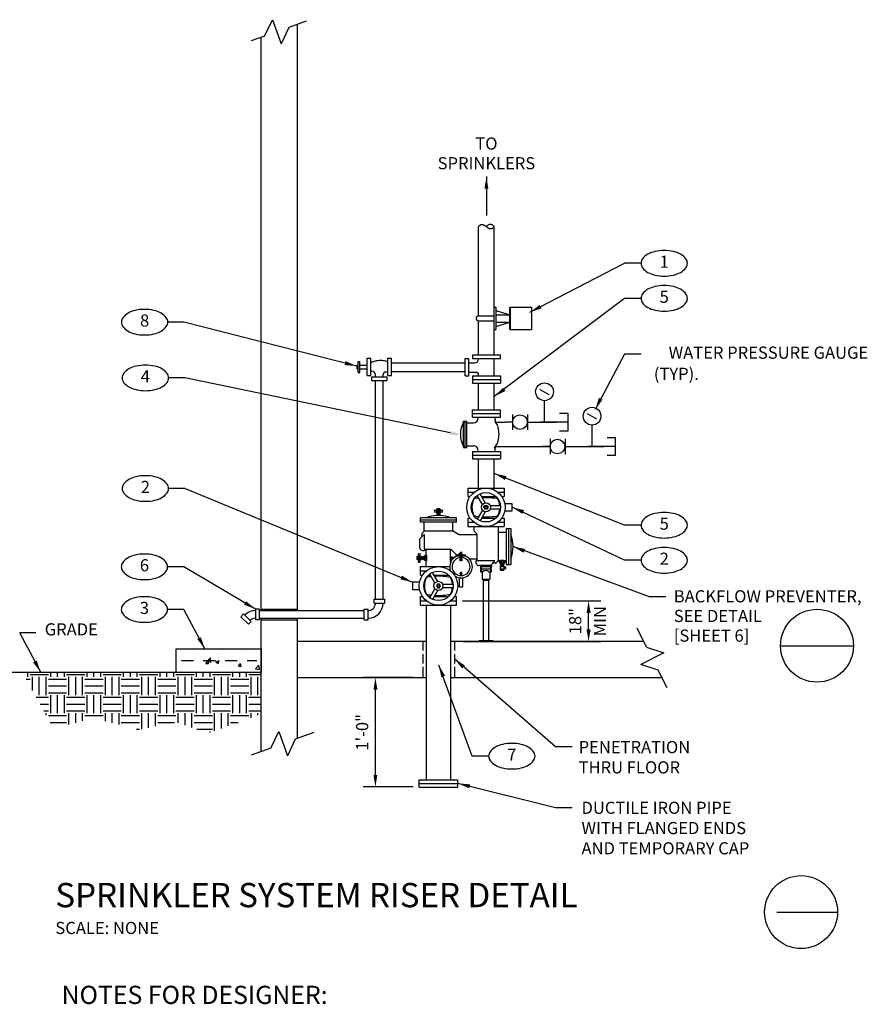
# Model space of a CAD drawing. Extents: x 2.1 to 17, y -0.4 to 10.
# Drawn here: x 2.1 to 10.9, y -0.4 to 9.7 of the extents above; entities that cross this region are included whole.
import ezdxf
from ezdxf.enums import TextEntityAlignment as Align

# ---------------------------------------------------------------- set-up
doc = ezdxf.new("R2010")
doc.units = 0
doc.header["$LTSCALE"] = 0.25
doc.header["$MEASUREMENT"] = 0
doc.linetypes.add('DASHED', pattern=[0.75, 0.5, -0.25])
doc.layers.get('0').update_dxf_attribs({"linetype": 'CONTINUOUS'})
doc.layers.get('DEFPOINTS').update_dxf_attribs({"linetype": 'CONTINUOUS'})
for name, color, linetype in [('A-ANNO-TEXT', 7, 'CONTINUOUS'), ('C-CONCSPLASH', 7, 'CONTINUOUS'), ('G-ANNO-TEXT', 7, 'CONTINUOUS'), ('M-ANNO-DIMS', 9, 'CONTINUOUS'), ('M-ANNO-TEXT', 7, 'CONTINUOUS'), ('M-BKGD', 9, 'CONTINUOUS'), ('M-DIMS', 9, 'CONTINUOUS'), ('M-FWTR-EQPM', 7, 'CONTINUOUS'), ('M-FWTR-PIPE', 7, 'CONTINUOUS'), ('M-PATT', 9, 'CONTINUOUS'), ('M-PATT-LYTE', 7, 'CONTINUOUS'), ('M-TEXT', 7, 'CONTINUOUS')]:
    doc.layers.add(name, color=color, linetype=linetype)
doc.styles.add('ROMAND', font='ROMAND.shx', dxfattribs={"height": 0.1875})
doc.styles.add('ROMANS', font='ROMANS.shx', dxfattribs={"height": 0.125})
doc.dimstyles.get("Standard").update_dxf_attribs({"dimtxt": 0.125, "dimasz": 0.125, "dimexe": 0.125, "dimexo": 0.0625, "dimgap": 0.0625, "dimtad": 1, "dimdec": 5, "dimzin": 3, "dimdsep": 46, "dimlunit": 4, "dimtxsty": 'ROMANS', "dimcen": 0.09375, "dimclrd": 9, "dimclre": 9, "dimclrt": 7, "dimazin": 0, "dimtfac": 1, "dimtdec": 5, "dimtofl": 0, "dimtmove": 0, "dimatfit": 3, "dimfxl": 0, "dimfrac": 2, "dimtolj": 1, "dimtzin": 0, "dimarcsym": 0})

# ---------------------------------------------------------------- blocks, each defined once
blk = doc.blocks.new('*D9')
at = {"layer": 'DEFPOINTS', "color": 0}
for p in [(5.803, 2.968), (6.253, 2.968), (6.253, 1.843)]:
    blk.add_point(p, dxfattribs=at)
at = {"layer": 'M-DIMS', "color": 9, "lineweight": -2}
for p, q in [((6.19, 2.968), (5.678, 2.968)), ((5.803, 1.968), (5.803, 2.843)), ((6.19, 1.843), (5.678, 1.843))]:
    blk.add_line(p, q, dxfattribs=at)
at = {"layer": 'M-DIMS', "color": 9}
for points in [[(5.783, 2.843), (5.824, 2.843), (5.803, 2.968)], [(5.783, 1.968), (5.824, 1.968), (5.803, 1.843)]]:
    blk.add_solid(points, dxfattribs=at)
at = {"layer": 'M-DIMS', "color": 7, "insert": (5.667, 2.405), "char_height": 0.125, "attachment_point": 5, "rotation": 90, "style": 'ROMANS'}
blk.add_mtext('\\A1;1\'-0"', dxfattribs=at)
blk = doc.blocks.new('*D20')
at = {"layer": 'DEFPOINTS', "color": 0}
for p in [(6.638, 3.758), (7.997, 3.758), (6.644, 3.34)]:
    blk.add_point(p, dxfattribs=at)
at = {"layer": 'M-ANNO-DIMS', "color": 9, "lineweight": -2}
for p, q in [((6.701, 3.758), (8.122, 3.758)), ((7.997, 3.465), (7.997, 3.633)), ((6.706, 3.34), (8.122, 3.34))]:
    blk.add_line(p, q, dxfattribs=at)
at = {"layer": 'M-ANNO-DIMS', "color": 9}
for points in [[(7.976, 3.633), (8.018, 3.633), (7.997, 3.758)], [(7.976, 3.465), (8.018, 3.465), (7.997, 3.34)]]:
    blk.add_solid(points, dxfattribs=at)
at = {"layer": 'M-ANNO-DIMS', "color": 7, "insert": (7.86, 3.549), "char_height": 0.125, "attachment_point": 5, "rotation": 90, "style": 'ROMANS'}
blk.add_mtext('\\A1;18"', dxfattribs=at)
blk = doc.blocks.new('M018')
for p, q in [((-0.076, 0), (-0.153, 0)), ((-0.076, 0.078), (-0.076, -0.078)), ((0.078, 0.078), (0.078, -0.078)), ((0.078, 0), (0.156, 0))]:
    blk.add_line(p, q)
blk.add_circle((0, 0), 0.0751)
blk = doc.blocks.new('M074')
for p, q in [((-0.283, 0.089), (-0.283, -0.089)), ((-0.195, 0.089), (-0.283, 0.089)), ((-0.283, 0), (0, 0)), ((-0.283, -0.089), (-0.195, -0.089))]:
    blk.add_line(p, q)

msp = doc.modelspace()

# ---------------------------------------------------------------- hatches: boundary and pattern name
at = {"layer": 'C-CONCSPLASH'}
h = msp.add_hatch(dxfattribs=at)
h.set_pattern_fill('AR-CONC', color=256, scale=0.046875, style=0)
h.paths.add_polyline_path([(4.625598, 3.021681), (3.752235, 3.021681), (3.752232, 3.264103), (4.625598, 3.264103)])
at = {"layer": 'M-PATT'}
h = msp.add_hatch(dxfattribs=at)
h.set_pattern_fill('EARTH', color=256, scale=0.75, style=0)
h.paths.add_polyline_path([(4.625598, 3.021681), (4.625598, 2.592809), (4.081569, 2.396217), (3.753254, 2.511639), (3.367707, 2.432052), (2.902391, 2.551433), (2.490254, 2.445317), (2.171181, 3.021681)])

# ---------------------------------------------------------------- linework, layer by layer
at = {"color": 12}
for points in [[(8.775753, 7.36272, 0.056249582), (8.679688, 7.351878, 0.070008069), (8.606991, 7.324137, 0.106061248), (8.552291, 7.276579, 0.162352774), (8.537087, 7.230989, 0.162352774), (8.552291, 7.185398, 0.106061248), (8.606991, 7.13784, 0.070008069), (8.679688, 7.110099, 0.056249582), (8.775753, 7.099257, 0.056249582), (8.871819, 7.110099, 0.070008069), (8.944516, 7.13784, 0.106061248), (8.999216, 7.185398, 0.162352774), (9.01442, 7.230989, 0.162352774), (8.999216, 7.276579, 0.106061248), (8.944516, 7.324137, 0.070008069), (8.871819, 7.351878, 0.056249582)], [(8.775753, 7.001984, 0.056249582), (8.679688, 6.991142, 0.070008069), (8.606991, 6.963401, 0.106061248), (8.552291, 6.915843, 0.162352774), (8.537087, 6.870252, 0.162352774), (8.552291, 6.824662, 0.106061248), (8.606991, 6.777104, 0.070008069), (8.679688, 6.749362, 0.056249582), (8.775753, 6.738521, 0.056249582), (8.871819, 6.749362, 0.070008069), (8.944516, 6.777104, 0.106061248), (8.999216, 6.824662, 0.162352774), (9.01442, 6.870252, 0.162352774), (8.999216, 6.915843, 0.106061248), (8.944516, 6.963401, 0.070008069), (8.871819, 6.991142, 0.056249582)], [(3.427631, 6.757409, 0.056249582), (3.331565, 6.746567, 0.070008069), (3.258868, 6.718825, 0.106061248), (3.204169, 6.671268, 0.162352774), (3.188964, 6.625677, 0.162352774), (3.204169, 6.580087, 0.106061248), (3.258868, 6.532529, 0.070008069), (3.331565, 6.504787, 0.056249582), (3.427631, 6.493946, 0.056249582), (3.523696, 6.504787, 0.070008069), (3.596394, 6.532529, 0.106061248), (3.651093, 6.580087, 0.162352774), (3.666297, 6.625677, 0.162352774), (3.651093, 6.671268, 0.106061248), (3.596394, 6.718825, 0.070008069), (3.523696, 6.746567, 0.056249582)], [(3.435462, 6.183601, 0.056249582), (3.339397, 6.172759, 0.070008069), (3.2667, 6.145018, 0.106061248), (3.212, 6.09746, 0.162352774), (3.196796, 6.05187, 0.162352774), (3.212, 6.006279, 0.106061248), (3.2667, 5.958721, 0.070008069), (3.339397, 5.93098, 0.056249582), (3.435462, 5.920138, 0.056249582), (3.531528, 5.93098, 0.070008069), (3.604225, 5.958721, 0.106061248), (3.658924, 6.006279, 0.162352774), (3.674129, 6.05187, 0.162352774), (3.658924, 6.09746, 0.106061248), (3.604225, 6.145018, 0.070008069), (3.531528, 6.172759, 0.056249582)], [(3.435462, 5.045549, 0.056249582), (3.339397, 5.034707, 0.070008069), (3.2667, 5.006966, 0.106061248), (3.212, 4.959408, 0.162352774), (3.196796, 4.913817, 0.162352774), (3.212, 4.868227, 0.106061248), (3.2667, 4.820669, 0.070008069), (3.339397, 4.792927, 0.056249582), (3.435462, 4.782086, 0.056249582), (3.531528, 4.792927, 0.070008069), (3.604225, 4.820669, 0.106061248), (3.658924, 4.868227, 0.162352774), (3.674129, 4.913817, 0.162352774), (3.658924, 4.959408, 0.106061248), (3.604225, 5.006966, 0.070008069), (3.531528, 5.034707, 0.056249582)], [(8.775753, 4.667831, 0.056249582), (8.679688, 4.65699, 0.070008069), (8.606991, 4.629248, 0.106061248), (8.552291, 4.58169, 0.162352774), (8.537087, 4.5361, 0.162352774), (8.552291, 4.490509, 0.106061248), (8.606991, 4.442952, 0.070008069), (8.679688, 4.41521, 0.056249582), (8.775753, 4.404368, 0.056249582), (8.871819, 4.41521, 0.070008069), (8.944516, 4.442952, 0.106061248), (8.999216, 4.490509, 0.162352774), (9.01442, 4.5361, 0.162352774), (8.999216, 4.58169, 0.106061248), (8.944516, 4.629248, 0.070008069), (8.871819, 4.65699, 0.056249582)], [(8.775753, 4.307095, 0.056249582), (8.679688, 4.296254, 0.070008069), (8.606991, 4.268512, 0.106061248), (8.552291, 4.220954, 0.162352774), (8.537087, 4.175364, 0.162352774), (8.552291, 4.129773, 0.106061248), (8.606991, 4.082216, 0.070008069), (8.679688, 4.054474, 0.056249582), (8.775753, 4.043632, 0.056249582), (8.871819, 4.054474, 0.070008069), (8.944516, 4.082216, 0.106061248), (8.999216, 4.129773, 0.162352774), (9.01442, 4.175364, 0.162352774), (8.999216, 4.220954, 0.106061248), (8.944516, 4.268512, 0.070008069), (8.871819, 4.296254, 0.056249582)], [(3.425941, 4.239702, 0.056249582), (3.329875, 4.228861, 0.070008069), (3.257178, 4.201119, 0.106061248), (3.202479, 4.153561, 0.162352774), (3.187274, 4.107971, 0.162352774), (3.202479, 4.062381, 0.106061248), (3.257178, 4.014823, 0.070008069), (3.329875, 3.987081, 0.056249582), (3.425941, 3.976239, 0.056249582), (3.522006, 3.987081, 0.070008069), (3.594704, 4.014823, 0.106061248), (3.649403, 4.062381, 0.162352774), (3.664607, 4.107971, 0.162352774), (3.649403, 4.153561, 0.106061248), (3.594704, 4.201119, 0.070008069), (3.522006, 4.228861, 0.056249582)], [(3.425941, 3.800921, 0.056249582), (3.329875, 3.790079, 0.070008069), (3.257178, 3.762337, 0.106061248), (3.202479, 3.71478, 0.162352774), (3.187274, 3.669189, 0.162352774), (3.202479, 3.623599, 0.106061248), (3.257178, 3.576041, 0.070008069), (3.329875, 3.548299, 0.056249582), (3.425941, 3.537458, 0.056249582), (3.522006, 3.548299, 0.070008069), (3.594704, 3.576041, 0.106061248), (3.649403, 3.623599, 0.162352774), (3.664607, 3.669189, 0.162352774), (3.649403, 3.71478, 0.106061248), (3.594704, 3.762337, 0.070008069), (3.522006, 3.790079, 0.056249582)], [(7.207026, 2.291502, 0.056249582), (7.110961, 2.28066, 0.070008069), (7.038263, 2.252918, 0.106061248), (6.983564, 2.205361, 0.162352774), (6.96836, 2.15977, 0.162352774), (6.983564, 2.11418, 0.106061248), (7.038263, 2.066622, 0.070008069), (7.110961, 2.03888, 0.056249582), (7.207026, 2.028039, 0.056249582), (7.303092, 2.03888, 0.070008069), (7.375789, 2.066622, 0.106061248), (7.430488, 2.11418, 0.162352774), (7.445693, 2.15977, 0.162352774), (7.430488, 2.205361, 0.106061248), (7.375789, 2.252918, 0.070008069), (7.303092, 2.28066, 0.056249582)]]:
    msp.add_lwpolyline(points, format="xyb", close=True, dxfattribs=at)
at = {"layer": 'C-CONCSPLASH', "linetype": 'DASHED', "lineweight": 30}
msp.add_line((3.806523, 3.14316), (4.582786, 3.14316), dxfattribs=at)
at = {"layer": 'C-CONCSPLASH'}
msp.add_lwpolyline([(4.625598, 3.021681), (3.752235, 3.021681), (3.752232, 3.264103), (4.625598, 3.264103)], close=True, dxfattribs=at)
at = {"layer": 'G-ANNO-TEXT', "color": 7}
msp.add_line((9.973, 3.296556), (10.723, 3.296556), dxfattribs=at)
at = {"layer": 'G-ANNO-TEXT', "color": 0}
msp.add_line((9.934471, 0.555626), (10.559471, 0.555626), dxfattribs=at)
at = {"layer": 'G-ANNO-TEXT', "color": 7}
msp.add_circle((10.348, 3.296556), 0.375, dxfattribs=at)
at = {"layer": 'G-ANNO-TEXT'}
msp.add_circle((10.184471, 0.555626), 0.375, dxfattribs=at)
at = {"layer": 'M-ANNO-DIMS'}
for p, q in [((8.367577, 6.870252), (7.027007, 5.860859)), ((8.367577, 6.295522), (8.066291, 5.726199)), ((8.367577, 4.5361), (7.027007, 5.068309)), ((3.843638, 4.913817), (6.183527, 3.949708)), ((8.367577, 4.175364), (7.209254, 4.720638)), ((8.622867, 3.798065), (7.21936, 4.316568)), ((7.657171, 2.256105), (6.616748, 3.16135)), ((6.79885, 2.15977), (6.45541, 3.096118)), ((7.657171, 1.628786), (6.652692, 1.880309))]:
    msp.add_line(p, q, dxfattribs=at)
at = {"layer": 'M-BKGD', "ltscale": 0.1875}
for p, q in [((5.000598, 3.657438), (5.000598, 9.689762)), ((4.625598, 3.657659), (4.625598, 9.554466)), ((4.625776, 3.672594), (5.000598, 3.672594)), ((4.625598, 2.207673), (4.625598, 3.579534)), ((4.625776, 3.563675), (5.000598, 3.563675)), ((5.000598, 2.34247), (5.000598, 3.579103)), ((5.000598, 3.342809), (6.323551, 3.342809)), ((6.290164, 3.342339), (6.290164, 3.247092)), ((6.580976, 3.342809), (8.561651, 3.342809)), ((6.616748, 3.342339), (6.616748, 3.247092)), ((6.290164, 3.209856), (6.290164, 3.112845)), ((6.616748, 3.209856), (6.616748, 3.112845)), ((6.290164, 3.080508), (6.290164, 2.967809)), ((6.616748, 3.080508), (6.616748, 2.967809)), ((5.000598, 2.967809), (6.323551, 2.967809)), ((6.577692, 2.967809), (8.753033, 2.967809))]:
    msp.add_line(p, q, dxfattribs=at)
at = {"layer": 'M-DIMS'}
for p, q in [((8.537087, 7.230989), (8.367577, 7.230989)), ((8.537087, 6.870252), (8.367577, 6.870252)), ((8.537087, 6.295522), (8.367577, 6.295522)), ((3.840795, 6.05187), (3.674129, 6.05187)), ((6.571689, 5.487498), (3.840795, 6.05187)), ((3.843638, 4.913817), (3.674129, 4.913817)), ((8.537087, 4.5361), (8.367577, 4.5361)), ((8.537087, 4.175364), (8.367577, 4.175364)), ((8.792376, 3.798065), (8.622867, 3.798065)), ((3.831274, 3.669189), (3.664607, 3.669189)), ((4.04738, 3.264103), (3.831274, 3.669189)), ((2.357885, 3.023451), (2.141779, 3.428538)), ((2.308446, 3.428538), (2.141779, 3.428538)), ((7.826681, 2.256105), (7.657171, 2.256105)), ((6.96836, 2.15977), (6.79885, 2.15977)), ((7.826681, 1.628786), (7.657171, 1.628786))]:
    msp.add_line(p, q, dxfattribs=at)
for points in [[(7.140679, 5.916873), (7.027007, 5.860859), (7.116368, 5.950712)], [(8.140832, 5.828596), (8.06636, 5.726063), (8.103552, 5.847206)], [(6.575905, 5.5079), (6.694102, 5.4622), (6.567472, 5.467095)], [(7.135222, 5.002367), (7.027007, 5.068309), (7.150759, 5.041028)], [(7.316368, 4.65292), (7.209254, 4.720638), (7.332541, 4.69132)], [(7.328806, 4.252689), (7.21936, 4.316568), (7.343608, 4.291638)], [(6.076778, 4.018), (6.183527, 3.949708), (6.0604, 3.979687)], [(4.006925, 3.384196), (4.04738, 3.264103), (3.970162, 3.364584)], [(2.31743, 3.143545), (2.357885, 3.023451), (2.280668, 3.123933)], [(6.696182, 3.062612), (6.616748, 3.16135), (6.723911, 3.093711)], [(6.481424, 2.972092), (6.45541, 3.096118), (6.520242, 2.987233)], [(6.768806, 1.82955), (6.652692, 1.880309), (6.778992, 1.869953)]]:
    msp.add_solid(points, dxfattribs=at)
at = {"layer": 'M-FWTR-EQPM', "linetype": 'Continuous'}
for p, q in [((6.864507, 6.689512), (7.027007, 6.689512)), ((7.027007, 6.779512), (7.042007, 6.779512)), ((7.042007, 6.779512), (7.042007, 6.549512)), ((7.042007, 6.747012), (7.186382, 6.702012)), ((7.042007, 6.702012), (7.186382, 6.702012)), ((7.186382, 6.779512), (7.411382, 6.779512)), ((7.186382, 6.549512), (7.186382, 6.779512)), ((7.192632, 6.549512), (7.192632, 6.779512)), ((7.411382, 6.549512), (7.411382, 6.779512)), ((6.864507, 6.639512), (7.027007, 6.639512)), ((7.042007, 6.582012), (7.186382, 6.627012)), ((7.042007, 6.627012), (7.186382, 6.627012)), ((7.027007, 6.549512), (7.042007, 6.549512)), ((7.186382, 6.549512), (7.411382, 6.549512)), ((6.802007, 6.289512), (7.089507, 6.289512)), ((6.802007, 6.289512), (6.802007, 6.252012)), ((7.089507, 6.289512), (7.089507, 6.289512)), ((7.089507, 6.252012), (7.089507, 6.289512)), ((5.611679, 6.184213), (5.611679, 6.146713)), ((5.611679, 6.184213), (5.624335, 6.184213)), ((5.624335, 6.109213), (5.624335, 6.221713)), ((5.624335, 6.221713), (5.643085, 6.221713)), ((5.643085, 6.109213), (5.643085, 6.221713)), ((5.643085, 6.184213), (5.717473, 6.184213)), ((5.717473, 6.075463), (5.717473, 6.255463)), ((5.717473, 6.255463), (5.754979, 6.255463)), ((5.754979, 6.075463), (5.754979, 6.255463)), ((5.75876, 6.207151), (5.754979, 6.204543)), ((5.768092, 6.212213), (5.75876, 6.207151)), ((5.778498, 6.216776), (5.768092, 6.212213)), ((5.789842, 6.220713), (5.778498, 6.216776)), ((5.801985, 6.224026), (5.789842, 6.220713)), ((5.814785, 6.226651), (5.801985, 6.224026)), ((5.828085, 6.228526), (5.814785, 6.226651)), ((5.841717, 6.229651), (5.828085, 6.228526)), ((5.855517, 6.230026), (5.841717, 6.229651)), ((5.869317, 6.229651), (5.855517, 6.230026)), ((5.882948, 6.228526), (5.869317, 6.229651)), ((5.896242, 6.226588), (5.882948, 6.228526)), ((5.909035, 6.224026), (5.896242, 6.226588)), ((5.921179, 6.220713), (5.909035, 6.224026)), ((5.931854, 6.216947), (5.921179, 6.220713)), ((5.931854, 6.075463), (5.931854, 6.255463)), ((5.931854, 6.255463), (5.969354, 6.255463)), ((5.969354, 6.075463), (5.969354, 6.255463)), ((6.727007, 6.252012), (6.764507, 6.252012)), ((6.727007, 6.072012), (6.727007, 6.252012)), ((6.764507, 6.072012), (6.764507, 6.252012)), ((6.764507, 6.207324), (6.827007, 6.207324)), ((6.802007, 6.252012), (7.089507, 6.252012)), ((6.864507, 6.244824), (6.864507, 6.252012)), ((7.027007, 6.072012), (7.027007, 6.252012)), ((5.611679, 6.146713), (5.624335, 6.146713)), ((5.624335, 6.109213), (5.643085, 6.109213)), ((5.643085, 6.146713), (5.717473, 6.146713)), ((5.754979, 6.120151), (5.767479, 6.120151)), ((5.754979, 6.112963), (5.754979, 6.112963)), ((5.804979, 6.064213), (5.804979, 6.082651)), ((5.883104, 6.064213), (5.883104, 6.087963)), ((5.908104, 6.112963), (5.931854, 6.112963)), ((6.764507, 6.109512), (6.841069, 6.109512)), ((6.864507, 6.072012), (6.864507, 6.086074)), ((5.717473, 6.075463), (5.717473, 6.075463)), ((5.717473, 6.075463), (5.754979, 6.075463)), ((5.762792, 6.064213), (5.920598, 6.064213)), ((5.762792, 6.062651), (5.762792, 6.025151)), ((5.762792, 6.025151), (5.920598, 6.025151)), ((5.920598, 6.062651), (5.920598, 6.025151)), ((5.931854, 6.075463), (5.969354, 6.075463)), ((6.727007, 6.072012), (6.764507, 6.072012)), ((6.802007, 6.072012), (6.802007, 5.997207)), ((6.802007, 6.072012), (7.089507, 6.072012)), ((6.802007, 6.034512), (7.089507, 6.034512)), ((6.802007, 5.997207), (7.089507, 5.997207)), ((7.089507, 6.072012), (7.089507, 5.997207)), ((7.493521, 5.937368), (7.588315, 5.882659)), ((7.543674, 5.596699), (7.543674, 5.817661)), ((6.802007, 5.724512), (7.089507, 5.724512)), ((6.802007, 5.649512), (6.802007, 5.724512)), ((6.802007, 5.687012), (7.089507, 5.687012)), ((7.089507, 5.649512), (7.089507, 5.724512)), ((7.982759, 5.686181), (8.077554, 5.631471)), ((6.70345, 5.581324), (6.697038, 5.568949)), ((6.710582, 5.592012), (6.70345, 5.581324)), ((6.709032, 5.334824), (6.709032, 5.607949)), ((6.709032, 5.607949), (6.745125, 5.607949)), ((6.718319, 5.600887), (6.710582, 5.592012)), ((6.726544, 5.607762), (6.718319, 5.600887)), ((6.727082, 5.334824), (6.727082, 5.607949)), ((6.745125, 5.334824), (6.745125, 5.607949)), ((6.745125, 5.589887), (6.8113, 5.589887)), ((6.802007, 5.649512), (7.089507, 5.649512)), ((7.034425, 5.620637), (7.034425, 5.651699)), ((7.0424, 5.594012), (7.034607, 5.602824)), ((7.049588, 5.583262), (7.0424, 5.594012)), ((7.056057, 5.570887), (7.049588, 5.583262)), ((6.678632, 5.489199), (6.678075, 5.471387)), ((6.678075, 5.471387), (6.678632, 5.453574)), ((6.680275, 5.506699), (6.678632, 5.489199)), ((6.682982, 5.523699), (6.680275, 5.506699)), ((6.686719, 5.539887), (6.682982, 5.523699)), ((6.691432, 5.555074), (6.686719, 5.539887)), ((6.697038, 5.568949), (6.691432, 5.555074)), ((7.061707, 5.557012), (7.056057, 5.570887)), ((7.066457, 5.541824), (7.061707, 5.557012)), ((7.070225, 5.525574), (7.066457, 5.541824)), ((7.072963, 5.508512), (7.070225, 5.525574)), ((7.074619, 5.490887), (7.072963, 5.508512)), ((7.075175, 5.473012), (7.074619, 5.490887)), ((7.074619, 5.455137), (7.075175, 5.473012)), ((8.032912, 5.345512), (8.032912, 5.566473)), ((6.678632, 5.453574), (6.680275, 5.436074)), ((6.680275, 5.436074), (6.682982, 5.419074)), ((6.682982, 5.419074), (6.686719, 5.402887)), ((6.686719, 5.402887), (6.691432, 5.387762)), ((6.691432, 5.387762), (6.697038, 5.373887)), ((6.697038, 5.373887), (6.70345, 5.361512)), ((7.049588, 5.362762), (7.056057, 5.375137)), ((7.056057, 5.375137), (7.061707, 5.389012)), ((7.061707, 5.389012), (7.066457, 5.404199)), ((7.066457, 5.404199), (7.070225, 5.420449)), ((7.070225, 5.420449), (7.072963, 5.437512)), ((7.072963, 5.437512), (7.074619, 5.455137)), ((6.70345, 5.361512), (6.710582, 5.350824)), ((6.709032, 5.334824), (6.745125, 5.334824)), ((6.710582, 5.350824), (6.718319, 5.341949)), ((6.745125, 5.352887), (6.8113, 5.352887)), ((6.802007, 5.293324), (7.089507, 5.293324)), ((6.802007, 5.293324), (6.802007, 5.218324)), ((7.026325, 5.336387), (7.034607, 5.343199)), ((7.034425, 5.294387), (7.034425, 5.325387)), ((7.034607, 5.343199), (7.0424, 5.352074)), ((7.0424, 5.352074), (7.049588, 5.362762)), ((7.089507, 5.293324), (7.089507, 5.218324)), ((6.802007, 5.255824), (7.089507, 5.255824)), ((6.802007, 5.218324), (7.089507, 5.218324)), ((6.436398, 4.635976), (6.436398, 4.645247)), ((6.464059, 4.648518), (6.440349, 4.648518)), ((6.442402, 4.658138), (6.442402, 4.648322)), ((6.444301, 4.635976), (6.444301, 4.645247)), ((6.460108, 4.635976), (6.460108, 4.645247)), ((6.461937, 4.658138), (6.461937, 4.648322)), ((6.468011, 4.645247), (6.468011, 4.635976)), ((6.278953, 4.208626), (6.286315, 4.208626)), ((6.278953, 4.189092), (6.286315, 4.189092)), ((6.286119, 4.210749), (6.286119, 4.187039)), ((6.28939, 4.214701), (6.30399, 4.214701)), ((6.30399, 4.206797), (6.28939, 4.206797)), ((6.30399, 4.190991), (6.28939, 4.190991)), ((6.30399, 4.183087), (6.28939, 4.183087)), ((6.30399, 4.216676), (6.30399, 4.181111)), ((6.308896, 4.222604), (6.319846, 4.222604)), ((6.319846, 4.210749), (6.308896, 4.210749)), ((6.319846, 4.187039), (6.308896, 4.187039)), ((6.319846, 4.175184), (6.308896, 4.175184)), ((6.319846, 4.225568), (6.319846, 4.17222)), ((6.332054, 4.216676), (6.327204, 4.216676)), ((6.332054, 4.181111), (6.327204, 4.181111)), ((7.080911, 4.160954), (7.134258, 4.160954)), ((7.083874, 4.150004), (7.083874, 4.160954)), ((7.089802, 4.173162), (7.089802, 4.168312)), ((7.095729, 4.160954), (7.095729, 4.150004)), ((7.119439, 4.160954), (7.119439, 4.150004)), ((7.125367, 4.173162), (7.125367, 4.168312)), ((7.131294, 4.160954), (7.131294, 4.150004)), ((7.089802, 4.145098), (7.125367, 4.145098)), ((7.091778, 4.130498), (7.091778, 4.145098)), ((7.095729, 4.127227), (7.119439, 4.127227)), ((7.097852, 4.120061), (7.097852, 4.127423)), ((7.099681, 4.145098), (7.099681, 4.130498)), ((7.115488, 4.145098), (7.115488, 4.130498)), ((7.117387, 4.120061), (7.117387, 4.127423)), ((7.123391, 4.145098), (7.123391, 4.130498)), ((5.789354, 3.774847), (5.898729, 3.774847)), ((5.789354, 3.735784), (5.789354, 3.774847)), ((5.898729, 3.735784), (5.898729, 3.774847)), ((4.607691, 3.673284), (4.568629, 3.673284)), ((4.568629, 3.673284), (4.568629, 3.563909)), ((4.607691, 3.673284), (4.607691, 3.563909)), ((5.687792, 3.673284), (5.726854, 3.673284)), ((5.687792, 3.563909), (5.687792, 3.673284)), ((5.726854, 3.563909), (5.726854, 3.673284)), ((5.789354, 3.735784), (5.898729, 3.735784)), ((4.447095, 3.622943), (4.419474, 3.595322)), ((4.496813, 3.517982), (4.419474, 3.595322)), ((4.524435, 3.545604), (4.447095, 3.622943)), ((4.607691, 3.563909), (4.568629, 3.563909)), ((5.687792, 3.563909), (5.726854, 3.563909)), ((4.524435, 3.545604), (4.496813, 3.517982)), ((6.252692, 1.842809), (6.252692, 1.917809)), ((6.252692, 1.917809), (6.652692, 1.917809)), ((6.252692, 1.880309), (6.652692, 1.880309)), ((6.252692, 1.842809), (6.652692, 1.842809)), ((6.652692, 1.842809), (6.652692, 1.917809))]:
    msp.add_line(p, q, dxfattribs=at)
at = {"layer": 'M-FWTR-EQPM'}
for p, q in [((6.75453, 4.918429), (7.126623, 4.918429)), ((6.75453, 4.918429), (6.75453, 4.830987)), ((6.75453, 4.874708), (6.816546, 4.874708)), ((7.064607, 4.874708), (7.126623, 4.874708)), ((7.126623, 4.918429), (7.126623, 4.830987)), ((6.75453, 4.830987), (6.776429, 4.830987)), ((6.837095, 4.830987), (6.856726, 4.830987)), ((6.903913, 4.749258), (6.850336, 4.842055)), ((6.934123, 4.7667), (6.880546, 4.859497)), ((6.897007, 4.830987), (7.044058, 4.830987)), ((7.104724, 4.830987), (7.126623, 4.830987)), ((6.410529, 4.690931), (6.494236, 4.690931)), ((6.410529, 4.673311), (6.494236, 4.673311)), ((6.431023, 4.690931), (6.431023, 4.673311)), ((6.436398, 4.690931), (6.436398, 4.702833)), ((6.436398, 4.69581), (6.468011, 4.69581)), ((6.436398, 4.661408), (6.436398, 4.673311)), ((6.436398, 4.668432), (6.468011, 4.668432)), ((6.436398, 4.665161), (6.468011, 4.665161)), ((6.438477, 4.690931), (6.438477, 4.673311)), ((6.464059, 4.706103), (6.440349, 4.706103)), ((6.444301, 4.69581), (6.444301, 4.702833)), ((6.444301, 4.665161), (6.444301, 4.661408)), ((6.460108, 4.69581), (6.460108, 4.702833)), ((6.460108, 4.665161), (6.460108, 4.661408)), ((6.466288, 4.690931), (6.466288, 4.673311)), ((6.468011, 4.702833), (6.468011, 4.690931)), ((6.468011, 4.673311), (6.468011, 4.661408)), ((6.473742, 4.690931), (6.473742, 4.673311)), ((6.903913, 4.692018), (6.850336, 4.599221)), ((6.934123, 4.674576), (6.880546, 4.581779)), ((6.983694, 4.73808), (7.090847, 4.73808)), ((6.983694, 4.703196), (7.090847, 4.703196)), ((6.638251, 4.61308), (6.266158, 4.61308)), ((6.266158, 4.566568), (6.266158, 4.61308)), ((6.638251, 4.589824), (6.266158, 4.589824)), ((6.638251, 4.566568), (6.266158, 4.566568)), ((6.303949, 4.473545), (6.303949, 4.566568)), ((6.468011, 4.635976), (6.436398, 4.635976)), ((6.464059, 4.658138), (6.440349, 4.658138)), ((6.60046, 4.473545), (6.60046, 4.566568)), ((6.638251, 4.566568), (6.638251, 4.61308)), ((6.75453, 4.610289), (6.75453, 4.522847)), ((6.75453, 4.610289), (6.776429, 4.610289)), ((6.75453, 4.566568), (6.816546, 4.566568)), ((6.837095, 4.610289), (6.856726, 4.610289)), ((6.897007, 4.610289), (7.044058, 4.610289)), ((7.064607, 4.566568), (7.126623, 4.566568)), ((7.104724, 4.610289), (7.126623, 4.610289)), ((7.126623, 4.610289), (7.126623, 4.522847)), ((6.303949, 4.473545), (6.284099, 4.453695)), ((6.60046, 4.473545), (6.303949, 4.473545)), ((6.612088, 4.470429), (6.65668, 4.444684)), ((6.75453, 4.522847), (7.126623, 4.522847)), ((6.815577, 4.522847), (6.815577, 4.478075)), ((6.843861, 4.44979), (6.815577, 4.478075)), ((7.065577, 4.522847), (7.065577, 4.168312)), ((7.065577, 4.464824), (7.149592, 4.464824)), ((7.149592, 4.502615), (7.149592, 4.130522)), ((7.149592, 4.502615), (7.196104, 4.502615)), ((7.172848, 4.502615), (7.172848, 4.130522)), ((7.196104, 4.502615), (7.196104, 4.130522)), ((6.257437, 4.389328), (6.257437, 4.310754)), ((6.303949, 4.440656), (6.260843, 4.39755)), ((6.280693, 4.445473), (6.280693, 4.417401)), ((6.303949, 4.440656), (6.303949, 4.299126)), ((6.668308, 4.441568), (6.847267, 4.441568)), ((6.847267, 4.441568), (6.847267, 4.17994)), ((6.577204, 4.287499), (6.315577, 4.287499)), ((6.327204, 4.234459), (6.327204, 4.287499)), ((6.577204, 4.154471), (6.577204, 4.287499)), ((6.585427, 4.284093), (6.638251, 4.231268)), ((6.230988, 4.210749), (6.230988, 4.187039)), ((6.234258, 4.214701), (6.24616, 4.214701)), ((6.241281, 4.206797), (6.234258, 4.206797)), ((6.241281, 4.190991), (6.234258, 4.190991)), ((6.24616, 4.183087), (6.234258, 4.183087)), ((6.241281, 4.183087), (6.241281, 4.214701)), ((6.24616, 4.157218), (6.24616, 4.240926)), ((6.24616, 4.220432), (6.26378, 4.220432)), ((6.24616, 4.212978), (6.26378, 4.212978)), ((6.24616, 4.185166), (6.26378, 4.185166)), ((6.24616, 4.177712), (6.26378, 4.177712)), ((6.26378, 4.157218), (6.26378, 4.240926)), ((6.26378, 4.214701), (6.275682, 4.214701)), ((6.275682, 4.183087), (6.26378, 4.183087)), ((6.268659, 4.183087), (6.268659, 4.214701)), ((6.27193, 4.183087), (6.27193, 4.214701)), ((6.27193, 4.206797), (6.275682, 4.206797)), ((6.27193, 4.190991), (6.275682, 4.190991)), ((6.278953, 4.210749), (6.278953, 4.187039)), ((6.327204, 4.110289), (6.327204, 4.163329)), ((6.577204, 4.207615), (6.582572, 4.207615)), ((6.577204, 4.190173), (6.582572, 4.190173)), ((6.582572, 4.210522), (6.5942, 4.210522)), ((6.582572, 4.210522), (6.582572, 4.187266)), ((6.582572, 4.187266), (6.5942, 4.187266)), ((6.588386, 4.210522), (6.588386, 4.187266)), ((6.5942, 4.210522), (6.5942, 4.187266)), ((6.5942, 4.204708), (6.610194, 4.204708)), ((6.5942, 4.19308), (6.603114, 4.19308)), ((6.608692, 4.203656), (6.638251, 4.224354)), ((6.638251, 4.232382), (6.731274, 4.232382)), ((6.638251, 4.220754), (6.638251, 4.232382)), ((6.638251, 4.220754), (6.731274, 4.220754)), ((6.649717, 4.232382), (6.676103, 4.250858)), ((6.669989, 4.232382), (6.676042, 4.23662)), ((6.676042, 4.249824), (6.676042, 4.232382)), ((6.676042, 4.209126), (6.676042, 4.220754)), ((6.676042, 4.209126), (6.693483, 4.209126)), ((6.678949, 4.180057), (6.678949, 4.209126)), ((6.690577, 4.180057), (6.690577, 4.209126)), ((6.693483, 4.249824), (6.693483, 4.232382)), ((6.693483, 4.209126), (6.693483, 4.220754)), ((6.731274, 4.220754), (6.731274, 4.232382)), ((6.767916, 4.191568), (6.847267, 4.191568)), ((7.032688, 4.168312), (6.858895, 4.168312)), ((7.032688, 4.168312), (6.989582, 4.125207)), ((7.065577, 4.168312), (7.045726, 4.148462)), ((7.065577, 4.168312), (7.072019, 4.168312)), ((7.143149, 4.168312), (7.149592, 4.168312)), ((6.266158, 4.110289), (6.568483, 4.110289)), ((6.266158, 4.022847), (6.266158, 4.110289)), ((6.266158, 4.066568), (6.328174, 4.066568)), ((6.576235, 4.066568), (6.577016, 4.066568)), ((6.997263, 4.121801), (6.870523, 4.121801)), ((6.88389, 4.121801), (6.88389, 4.057964)), ((6.88389, 4.057964), (6.892611, 4.057964)), ((6.892611, 4.110289), (6.892611, 4.057964)), ((6.892611, 4.110289), (6.988542, 4.110289)), ((6.895518, 4.087033), (6.895518, 4.057964)), ((6.895518, 4.087033), (6.985635, 4.087033)), ((6.985635, 4.087033), (6.985635, 4.057964)), ((6.988542, 4.110289), (6.988542, 4.057964)), ((6.988542, 4.057964), (6.994356, 4.057964)), ((6.994356, 4.087033), (6.997263, 4.10352)), ((6.994356, 4.087033), (6.994356, 4.057964)), ((6.997263, 4.121801), (6.997263, 4.10352)), ((7.037504, 4.145057), (7.009432, 4.145057)), ((7.091778, 4.075366), (7.091778, 4.11679)), ((7.123391, 4.113038), (7.091778, 4.113038)), ((7.123391, 4.109767), (7.091778, 4.109767)), ((7.123391, 4.082389), (7.091778, 4.082389)), ((7.095729, 4.120061), (7.119439, 4.120061)), ((7.095729, 4.072096), (7.119439, 4.072096)), ((7.099681, 4.113038), (7.099681, 4.11679)), ((7.099681, 4.082389), (7.099681, 4.075366)), ((7.115488, 4.113038), (7.115488, 4.11679)), ((7.115488, 4.082389), (7.115488, 4.075366)), ((7.123391, 4.11679), (7.123391, 4.104888)), ((7.123391, 4.087268), (7.123391, 4.075366)), ((7.131234, 4.101981), (7.126298, 4.101981)), ((7.131234, 4.090175), (7.126298, 4.090175)), ((7.145042, 4.104888), (7.131234, 4.104888)), ((7.131234, 4.087268), (7.131234, 4.104888)), ((7.145042, 4.087268), (7.131234, 4.087268)), ((7.133414, 4.087268), (7.133414, 4.104888)), ((7.142861, 4.087268), (7.142861, 4.104888)), ((7.145042, 4.087268), (7.145042, 4.104888)), ((7.149592, 4.130522), (7.196104, 4.130522)), ((6.266158, 4.022847), (6.288057, 4.022847)), ((6.348723, 4.022847), (6.368354, 4.022847)), ((6.415541, 3.941118), (6.361964, 4.033915)), ((6.445751, 3.95856), (6.392174, 4.051357)), ((6.408635, 4.022847), (6.555686, 4.022847)), ((6.667321, 3.903336), (6.667321, 3.995326)), ((6.702204, 3.903336), (6.702204, 3.995326)), ((6.901332, 4.05215), (6.901332, 3.982382)), ((6.901332, 3.982382), (6.979821, 3.982382)), ((6.91296, 3.982382), (6.91296, 3.351452)), ((6.91296, 3.970754), (6.968193, 3.970754)), ((6.968193, 3.982382), (6.968193, 3.351452)), ((6.979821, 4.05215), (6.979821, 3.982382)), ((6.415541, 3.883879), (6.361964, 3.791082)), ((6.445751, 3.866437), (6.392174, 3.77364)), ((6.495322, 3.92994), (6.602475, 3.92994)), ((6.495322, 3.895057), (6.602475, 3.895057)), ((6.667321, 3.903336), (6.702204, 3.903336)), ((6.266158, 3.714708), (6.266158, 3.80215)), ((6.266158, 3.80215), (6.288057, 3.80215)), ((6.266158, 3.758429), (6.328174, 3.758429)), ((6.348723, 3.80215), (6.368354, 3.80215)), ((6.408635, 3.80215), (6.555686, 3.80215)), ((6.576235, 3.758429), (6.638251, 3.758429)), ((6.616352, 3.80215), (6.638251, 3.80215)), ((6.638251, 3.714708), (6.638251, 3.80215)), ((6.266158, 3.714708), (6.638251, 3.714708)), ((6.870809, 3.351452), (7.010344, 3.351452)), ((6.870809, 3.351452), (6.870809, 3.339824)), ((7.010344, 3.351452), (7.010344, 3.339824)), ((6.870809, 3.339824), (7.010344, 3.339824))]:
    msp.add_line(p, q, dxfattribs=at)
for points in [[(6.452204, 4.690929), (6.444576, 4.686525), (6.444576, 4.677717), (6.452204, 4.673312), (6.459832, 4.677717), (6.459832, 4.686525)], [(6.929675, 4.701757), (6.918774, 4.720638), (6.929675, 4.739519), (6.951478, 4.739519), (6.962379, 4.720638), (6.951478, 4.701757)], [(6.246162, 4.198894), (6.250566, 4.191266), (6.259374, 4.191266), (6.263778, 4.198894), (6.259374, 4.206522), (6.250566, 4.206522)], [(6.678949, 4.050592), (6.673135, 4.040522), (6.678949, 4.030452), (6.690577, 4.030452), (6.69639, 4.040522), (6.690577, 4.050592)], [(6.441303, 3.93138), (6.430402, 3.912499), (6.441303, 3.893617), (6.463106, 3.893617), (6.474007, 3.912499), (6.463106, 3.93138)]]:
    msp.add_lwpolyline(points, close=True, dxfattribs=at)
for points in [[(7.134836, 4.683429), (7.134836, 4.683429), (7.209254, 4.683429), (7.209254, 4.757847), (7.134836, 4.757847)], [(6.690577, 4.190127), (6.69639, 4.180057), (6.690577, 4.169987), (6.678949, 4.169987), (6.673135, 4.180057), (6.678949, 4.190127)], [(6.257945, 3.949708), (6.257945, 3.949708), (6.183527, 3.949708), (6.183527, 3.875289), (6.257945, 3.875289)]]:
    msp.add_lwpolyline(points, dxfattribs=at)
at = {"layer": 'M-FWTR-EQPM', "linetype": 'Continuous'}
for centre in [(7.543674, 5.909115), (8.032912, 5.657928)]:
    msp.add_circle(centre, 0.091455, dxfattribs=at)
at = {"layer": 'M-FWTR-EQPM'}
for centre, radius in [((6.940577, 4.720638), 0.197791), ((6.940577, 4.720638), 0.151279), ((6.940577, 4.720638), 0.046512), ((6.452383, 4.682121), 0.00881), ((6.452383, 4.682121), 0.004364), ((6.940577, 4.720638), 0.011628), ((6.25497, 4.199072), 0.00881), ((6.25497, 4.199072), 0.004364), ((6.452204, 3.912499), 0.197791), ((6.452204, 3.912499), 0.151279), ((6.452204, 3.912499), 0.046512), ((6.684763, 4.040522), 0.005814), ((6.452204, 3.912499), 0.011628)]:
    msp.add_circle(centre, radius, dxfattribs=at)
at = {"layer": 'M-FWTR-EQPM', "linetype": 'Continuous'}
for centre, radius, start, end in [((6.864507, 6.664512), 0.025, 90, 270), ((6.827007, 6.244824), 0.0375, 270, 0), ((5.767479, 6.082651), 0.0375, 0, 90), ((5.908104, 6.087963), 0.025, 90, 180), ((6.841069, 6.086074), 0.023438, 0, 90), ((6.8113, 5.638012), 0.048125, 270, 0), ((7.08255, 5.620637), 0.048125, 180, 216.19), ((6.8113, 5.304762), 0.048125, 347.5, 90), ((7.08255, 5.325387), 0.048125, 143.8, 180), ((6.440349, 4.644495), 0.004023, 10.7786235, 169.2213765), ((6.452204, 4.637333), 0.011185, 45.0411312, 134.9588688), ((6.464059, 4.644495), 0.004023, 10.7786235, 169.2213765), ((6.290142, 4.210749), 0.004023, 100.7786235, 259.2213765), ((6.297304, 4.198894), 0.011185, 135.0411312, 224.9588688), ((6.290142, 4.187039), 0.004023, 100.7786235, 259.2213765), ((6.310024, 4.216676), 0.006034, 100.7786235, 259.2213765), ((6.320768, 4.198894), 0.016778, 135.0411312, 224.9588688), ((6.310024, 4.181111), 0.006034, 100.7786235, 259.2213765), ((6.328897, 4.225568), 0.009051, 100.7786235, 259.2213765), ((6.345012, 4.198894), 0.025166, 135.0411312, 224.9588688), ((6.328897, 4.17222), 0.009051, 100.7786235, 259.2213765), ((7.080911, 4.170005), 0.009051, 190.7786235, 349.2213765), ((7.107584, 4.186121), 0.025166, 225.0411312, 314.9588688), ((7.134258, 4.170005), 0.009051, 190.7786235, 349.2213765), ((7.089802, 4.151132), 0.006034, 190.7786235, 349.2213765), ((7.095729, 4.13125), 0.004023, 190.7786235, 349.2213765), ((7.107584, 4.161876), 0.016778, 225.0411312, 314.9588688), ((7.107584, 4.138412), 0.011185, 225.0411312, 314.9588688), ((7.119439, 4.13125), 0.004023, 190.7786235, 349.2213765), ((7.125367, 4.151132), 0.006034, 190.7786235, 349.2213765), ((4.568629, 3.501409), 0.15625, 90, 135), ((4.568629, 3.501409), 0.078125, 90, 135)]:
    msp.add_arc(centre, radius, start, end, dxfattribs=at)
at = {"layer": 'M-FWTR-EQPM'}
for centre, radius, start, end in [((6.994466, 4.720638), 0.197791, 153.8751116, 206.1248884), ((6.940577, 4.155638), 0.663721, 96.4623382, 100.740679), ((6.940577, 4.155638), 0.663721, 79.259321, 93.1337319), ((6.886687, 4.720638), 0.197791, 5.0591093, 26.1248884), ((6.427238, 4.682121), 0.01889, 152.2000906, 207.7999094), ((6.440349, 4.702081), 0.004023, 10.7786235, 169.2213765), ((6.440349, 4.662161), 0.004023, 190.7786235, 349.2213765), ((6.452204, 4.694918), 0.011185, 45.0411312, 134.9588688), ((6.452204, 4.669323), 0.011185, 225.0411312, 314.9588688), ((6.464059, 4.702081), 0.004023, 10.7786235, 169.2213765), ((6.464059, 4.662161), 0.004023, 190.7786235, 349.2213765), ((6.477527, 4.682121), 0.01889, 332.2000906, 27.7999094), ((6.886687, 4.720638), 0.197791, 333.8751116, 354.9408907), ((6.452204, 4.28877), 0.347565, 92.6066141, 111.0783675), ((6.452204, 4.28877), 0.347565, 68.9216325, 87.3933859), ((6.940577, 5.285638), 0.663721, 259.259321, 263.5376618), ((6.940577, 5.285638), 0.663721, 266.8662681, 280.740679), ((6.60046, 4.450289), 0.023256, 60, 90), ((6.269065, 4.389328), 0.011628, 135, 180), ((6.292321, 4.445473), 0.011628, 135, 180), ((6.668308, 4.464824), 0.023256, 240, 270), ((6.835639, 4.441568), 0.011628, 0, 45), ((6.871794, 4.316568), 0.347565, 338.9216325, 21.0783675), ((6.292321, 4.310754), 0.034884, 180, 318.1896851), ((6.315577, 4.299126), 0.011628, 180, 270), ((6.577204, 4.275871), 0.011628, 45, 90), ((6.684763, 4.249824), 0.008721, 0, 180), ((6.23501, 4.210749), 0.004023, 100.7786235, 259.2213765), ((6.242173, 4.198894), 0.011185, 135.0411312, 224.9588688), ((6.23501, 4.187039), 0.004023, 100.7786235, 259.2213765), ((6.25497, 4.224216), 0.01889, 62.2000906, 117.7999094), ((6.25497, 4.173928), 0.01889, 242.2000906, 297.7999094), ((6.27493, 4.210749), 0.004023, 280.7786235, 79.2213765), ((6.267768, 4.198894), 0.011185, 315.0411312, 44.9588688), ((6.27493, 4.187039), 0.004023, 280.7786235, 79.2213765), ((6.231826, 4.198894), 0.101793, 339.5503431, 20.4496569), ((6.684763, 4.110289), 0.116279, 108.1948723, 202.5923712), ((6.684763, 4.110289), 0.093023, 93.5833217, 86.4166783), ((6.612027, 4.198894), 0.005814, 125, 204.3504468), ((6.684763, 4.110289), 0.116279, 238.1699569, 71.8051277), ((6.684763, 4.180057), 0.005814, 180, 0), ((6.870523, 4.156685), 0.034884, 131.8103149, 270), ((6.858895, 4.17994), 0.011628, 180, 270), ((7.107584, 4.072934), 0.101793, 69.5503431, 110.4496569), ((6.901332, 4.057964), 0.005814, 180, 317.9249779), ((6.940577, 4.022535), 0.047057, 42.0750221, 137.9249779), ((6.979821, 4.057964), 0.005814, 222.0750221, 0), ((6.98136, 4.133429), 0.011628, 270, 315), ((7.037504, 4.156685), 0.011628, 270, 315), ((7.095729, 4.116038), 0.004023, 10.7786235, 169.2213765), ((7.095729, 4.076118), 0.004023, 190.7786235, 349.2213765), ((7.107584, 4.108876), 0.011185, 45.0411312, 134.9588688), ((7.107584, 4.083281), 0.011185, 225.0411312, 314.9588688), ((7.119439, 4.116038), 0.004023, 10.7786235, 169.2213765), ((7.119439, 4.076118), 0.004023, 190.7786235, 349.2213765), ((7.126298, 4.104888), 0.002907, 180, 270), ((7.126298, 4.087268), 0.002907, 90, 180), ((6.506094, 3.912499), 0.197791, 153.8751116, 206.1248884), ((6.452204, 3.347499), 0.663721, 96.4623382, 100.740679), ((6.452204, 3.347499), 0.663721, 79.259321, 93.1337319), ((6.398315, 3.912499), 0.197791, 5.0591093, 26.1248884), ((6.398315, 3.912499), 0.197791, 333.8751116, 354.9408907), ((6.452204, 4.477499), 0.663721, 259.259321, 263.5376618), ((6.452204, 4.477499), 0.663721, 266.8662681, 280.740679)]:
    msp.add_arc(centre, radius, start, end, dxfattribs=at)
at = {"layer": 'M-FWTR-PIPE', "linetype": 'Continuous'}
for p, q in [((6.864507, 7.607824), (6.86655, 7.610824)), ((6.864507, 6.689512), (6.864507, 7.607824)), ((6.86655, 7.610824), (6.868688, 7.613699)), ((6.868688, 7.613699), (6.870925, 7.616387)), ((6.870925, 7.616387), (6.873263, 7.618887)), ((6.873263, 7.618887), (6.875719, 7.621137)), ((6.875719, 7.621137), (6.878294, 7.623199)), ((6.878294, 7.623199), (6.881007, 7.625012)), ((6.881007, 7.625012), (6.883857, 7.626574)), ((6.883857, 7.626574), (6.88685, 7.627887)), ((6.88685, 7.627887), (6.890007, 7.628887)), ((6.890007, 7.628887), (6.893325, 7.629637)), ((6.893325, 7.629637), (6.896819, 7.630012)), ((6.896819, 7.630012), (6.900488, 7.630074)), ((6.900488, 7.630074), (6.904357, 7.629762)), ((6.904357, 7.629762), (6.908432, 7.629137)), ((6.908432, 7.629137), (6.912338, 7.628137)), ((6.912338, 7.628137), (6.916094, 7.626887)), ((6.916094, 7.626887), (6.919707, 7.625387)), ((6.919707, 7.625387), (6.9232, 7.623637)), ((6.9232, 7.623637), (6.926588, 7.621699)), ((6.926588, 7.621699), (6.929894, 7.619574)), ((6.929894, 7.619574), (6.933125, 7.617324)), ((6.933125, 7.617324), (6.936307, 7.615012)), ((6.936307, 7.615012), (6.93945, 7.612574)), ((6.93945, 7.612574), (6.942575, 7.610137)), ((6.942575, 7.610137), (6.945694, 7.607699)), ((6.950869, 7.614824), (6.945379, 7.607946)), ((6.945694, 7.607699), (6.9488, 7.605324)), ((6.945694, 7.607699), (6.945694, 7.607699)), ((6.9488, 7.605324), (6.951932, 7.602949)), ((6.953694, 7.617887), (6.950869, 7.614824)), ((6.951932, 7.602949), (6.9551, 7.600699)), ((6.9567, 7.620574), (6.953694, 7.617887)), ((6.9551, 7.600699), (6.958319, 7.598574)), ((6.959882, 7.622949), (6.9567, 7.620574)), ((6.958319, 7.598574), (6.961594, 7.596512)), ((6.963238, 7.624949), (6.959882, 7.622949)), ((6.966775, 7.626637), (6.963238, 7.624949)), ((6.970494, 7.628012), (6.966775, 7.626637)), ((6.974382, 7.629074), (6.970494, 7.628012)), ((6.97845, 7.629824), (6.974382, 7.629074)), ((6.982694, 7.630262), (6.97845, 7.629824)), ((6.987113, 7.630324), (6.982694, 7.630262)), ((6.987113, 7.630324), (6.987113, 7.630324)), ((6.991369, 7.630074), (6.987113, 7.630324)), ((6.995457, 7.629574), (6.991369, 7.630074)), ((6.999375, 7.628762), (6.995457, 7.629574)), ((7.003125, 7.627637), (6.999375, 7.628762)), ((7.006707, 7.626199), (7.003125, 7.627637)), ((7.010119, 7.624512), (7.006707, 7.626199)), ((7.013363, 7.622512), (7.010119, 7.624512)), ((7.016438, 7.620199), (7.013363, 7.622512)), ((7.019338, 7.617574), (7.016438, 7.620199)), ((7.016969, 7.597324), (7.019632, 7.599637)), ((7.022069, 7.614637), (7.019338, 7.617574)), ((7.019632, 7.599637), (7.022188, 7.602199)), ((7.024625, 7.611387), (7.022069, 7.614637)), ((7.022188, 7.602199), (7.024644, 7.604887)), ((7.027007, 7.607824), (7.024625, 7.611387)), ((7.024644, 7.604887), (7.027007, 7.607824)), ((7.027007, 6.289512), (7.027007, 7.607824)), ((6.961594, 7.596512), (6.96495, 7.594637)), ((6.96495, 7.594637), (6.968382, 7.592949)), ((6.968382, 7.592949), (6.971913, 7.591387)), ((6.971913, 7.591387), (6.975557, 7.590137)), ((6.975557, 7.590137), (6.979313, 7.589137)), ((6.979313, 7.589137), (6.983213, 7.588387)), ((6.983213, 7.588387), (6.98725, 7.587949)), ((6.98725, 7.587949), (6.991125, 7.587824)), ((6.98725, 7.587949), (6.98725, 7.587949)), ((6.991125, 7.587824), (6.99485, 7.588012)), ((6.99485, 7.588012), (6.998419, 7.588512)), ((6.998419, 7.588512), (7.001844, 7.589324)), ((7.001844, 7.589324), (7.005125, 7.590449)), ((7.005125, 7.590449), (7.008275, 7.591762)), ((7.008275, 7.591762), (7.011294, 7.593387)), ((7.011294, 7.593387), (7.014188, 7.595262)), ((7.014188, 7.595262), (7.016969, 7.597324)), ((6.864507, 6.289512), (6.864507, 6.639512)), ((5.969354, 6.207324), (6.727007, 6.207324)), ((5.969354, 6.116699), (6.727007, 6.116699)), ((5.804979, 3.774847), (5.804979, 6.025151)), ((5.883104, 3.774847), (5.883104, 6.025151)), ((6.864507, 5.724512), (6.864507, 5.997207)), ((7.027007, 5.724512), (7.027007, 5.997207)), ((7.040801, 5.596699), (7.138019, 5.596699)), ((7.446455, 5.596699), (7.668232, 5.596699)), ((7.038835, 5.345512), (7.600627, 5.345512)), ((7.752016, 5.345512), (8.157801, 5.345512)), ((6.864507, 4.918293), (6.864507, 5.218324)), ((7.027007, 4.918293), (7.027007, 5.218324)), ((4.607691, 3.657659), (5.687792, 3.657659)), ((6.327692, 1.917809), (6.327692, 3.714708)), ((6.577692, 1.917809), (6.577692, 3.714708)), ((4.607691, 3.579534), (5.687792, 3.579534))]:
    msp.add_line(p, q, dxfattribs=at)
for radius in [0.078125, 0.15625]:
    msp.add_arc((5.726854, 3.735784), radius, 270, 0, dxfattribs=at)
at = {"layer": 'M-PATT-LYTE'}
msp.add_ray((4.625598, 3.021681), (-1, 0), dxfattribs=at)
at = {"layer": 'M-TEXT', "ltscale": 0.1875}
for p, q in [((4.663194, 9.567632), (4.742575, 9.737499)), ((4.742575, 9.737499), (4.833061, 9.48825)), ((4.912442, 9.658117), (4.833061, 9.48825)), ((5.09124, 9.7223), (4.912442, 9.658117)), ((4.663194, 9.567632), (4.523121, 9.518578)), ((8.592817, 3.281194), (8.495983, 3.475567)), ((8.592817, 3.281194), (8.771275, 3.22367)), ((8.771275, 3.22367), (8.535293, 3.102736)), ((8.713751, 3.045212), (8.535293, 3.102736)), ((8.806689, 2.863429), (8.713751, 3.045212)), ((4.728075, 2.243561), (4.807457, 2.413428)), ((4.807457, 2.413428), (4.897942, 2.164179)), ((4.977324, 2.334046), (4.897942, 2.164179)), ((5.1693, 2.403529), (4.977324, 2.334046)), ((4.728075, 2.243561), (4.523121, 2.171786))]:
    msp.add_line(p, q, dxfattribs=at)

# ---------------------------------------------------------------- block references
at = {"rotation": 180}
for p in [(7.502363, 5.596699), (7.991933, 5.345512)]:
    msp.add_blockref('M074', p, dxfattribs=at)
at = {"layer": 'C-CONCSPLASH'}
for p in [(7.290851, 5.596699), (7.676902, 5.345512)]:
    msp.add_blockref('M018', p, dxfattribs=at)

# ---------------------------------------------------------------- texts
at = {"layer": 'A-ANNO-TEXT', "char_height": 0.125, "attachment_point": 1, "style": 'ROMANS'}
for s, insert, width in [('PENETRATION THRU FLOOR', (7.894872, 2.315707), 1.33365009), ('DUCTILE IRON PIPE\\PWITH FLANGED ENDS\\PAND TEMPORARY CAP', (7.924249, 1.691422), 2.5633289)]:
    msp.add_mtext(s, dxfattribs=dict(at, insert=insert, width=width))
at = {"layer": 'G-ANNO-TEXT'}
for s, height, style, p in [('%%USPRINKLER SYSTEM RISER DETAIL     ', 0.25, 'ROMAND', (2.509153, 0.605675)), ('SCALE: NONE', 0.125, 'ROMANS', (2.509153, 0.329971)), ('%%uNOTES FOR DESIGNER:', 0.1875, 'ROMANS', (2.572867, -0.38968))]:
    msp.add_text(s, height=height, dxfattribs=dict(at, style=style)).set_placement(p)
at = {"layer": 'M-ANNO-TEXT', "style": 'ROMANS'}
for s, p in [('TO', (6.945694, 8.446934)), ('SPRINKLERS', (6.945694, 8.244553)), ('1', (8.775753, 7.230989)), ('5', (8.775753, 6.870252)), ('8', (3.427631, 6.625677)), ('WATER PRESSURE GAUGE', (9.84821, 6.295522)), ('4', (3.435462, 6.05187)), ('(TYP).', (8.900458, 6.077721)), ('2', (3.435462, 4.913817)), ('5', (8.775753, 4.5361)), ('2', (8.775753, 4.175364)), ('6', (3.425941, 4.107971)), ('3', (3.425941, 3.669189)), ('GRADE', (2.673187, 3.4485)), ('7', (7.207026, 2.15977))]:
    msp.add_text(s, height=0.125, dxfattribs=at).set_placement(p, align=Align.MIDDLE)
for s, p in [('BACKFLOW PREVENTER,', (8.874247, 3.742438)), ('SEE DETAIL', (8.874247, 3.540057)), ('[SHEET 6]', (8.874247, 3.337676))]:
    msp.add_text(s, height=0.125, dxfattribs=at).set_placement(p)
at = {"layer": 'M-DIMS', "color": 7, "style": 'ROMANS'}
msp.add_text('MIN', height=0.125, rotation=90, dxfattribs=at).set_placement((8.130211, 3.549126), align=Align.MIDDLE)

# ---------------------------------------------------------------- dimensions: what is measured, and where the dimension line sits
at = {"layer": 'M-ANNO-DIMS'}
dim = msp.add_linear_dim(base=(7.997227, 3.758429), p1=(6.643871, 3.339824), p2=(6.638251, 3.758429), angle=90, text='18"', dimstyle='Standard', dxfattribs=at)
dim.commit()
dim.dimension.update_dxf_attribs({"geometry": '*D20', "text_midpoint": (7.860322, 3.549126)})
at = {"layer": 'M-DIMS'}
dim = msp.add_linear_dim(base=(5.803429, 2.967809), p1=(6.252692, 1.842809), p2=(6.252692, 2.967809), angle=90, text='1\'-0"', dimstyle='Standard', dxfattribs=at)
dim.commit()
dim.dimension.update_dxf_attribs({"geometry": '*D9', "text_midpoint": (5.666524, 2.405309)})

# ---------------------------------------------------------------- leaders
for points, override in [([(6.945694, 8.122781), (6.945694, 7.723755)], {"dimgap": 0.0625, "dimtad": 0}), ([(7.391639, 6.726989), (8.367577, 7.230989)], {"dimgap": 0.0625, "dimtad": 0}), ([(5.611679, 6.17357), (3.832964, 6.625677), (3.666297, 6.625677)], {"dimtxt": 0.09375, "dimasz": 0.125, "dimexe": 0.09375, "dimgap": 0.125, "dimtad": 3, "dimtih": 0, "dimzin": 3, "dimtxsty": 'ROMANS', "dimclrd": 256, "dimclre": 256, "dimclrt": 8, "dimtix": 1, "dimtofl": 1}), ([(4.568629, 3.673284), (3.831274, 4.107971), (3.664607, 4.107971)], {"dimtxt": 0.09375, "dimasz": 0.125, "dimexe": 0.09375, "dimgap": 0.125, "dimtad": 3, "dimtih": 0, "dimzin": 3, "dimtxsty": 'ROMANS', "dimclrd": 256, "dimclre": 256, "dimclrt": 8, "dimtix": 1, "dimtofl": 1})]:
    msp.add_leader(points, dimstyle='Standard', override=override, dxfattribs=at)

doc.saveas('drawing.dxf')
